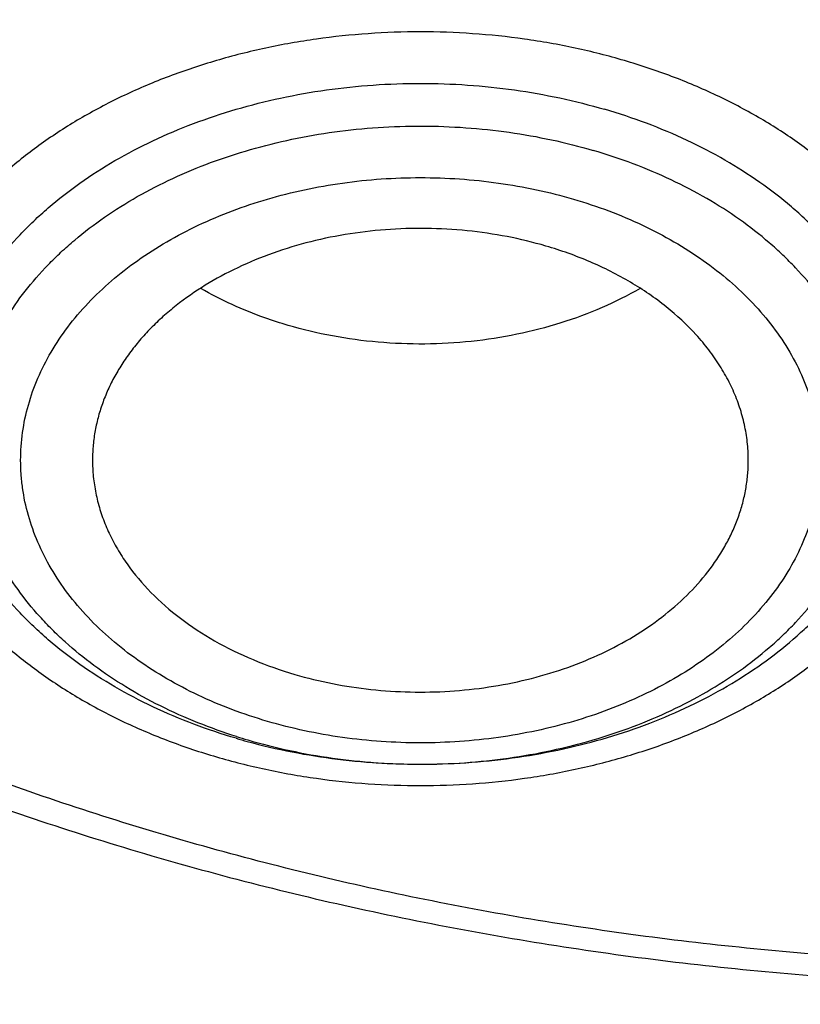
# Model space of a CAD drawing. Units: inches. Extents: x 7.1 to 14.8, y -2.6 to 21.2.
# Drawn here: x 10.7 to 10.9, y 15.5 to 15.7 of the extents above; entities that cross this region are included whole.
import ezdxf

# ---------------------------------------------------------------- set-up
doc = ezdxf.new("R2010")
doc.units = ezdxf.units.IN
doc.header["$LTSCALE"] = 1.21
doc.header["$MEASUREMENT"] = 0
doc.layers.get('0').update_dxf_attribs({"linetype": 'CONTINUOUS'})

msp = doc.modelspace()

# ---------------------------------------------------------------- linework, layer by layer
at = {"color": 7, "linetype": 'Continuous'}
msp.add_arc((10.7557570018, 15.7111006753), 0.1649823552, 253.6757524714, 254.7572061424, dxfattribs=at)
at = {"color": 9, "linetype": 'Continuous'}
msp.add_arc((10.7554410212, 15.6989266457), 0.1527544724, 252.5053691534, 253.6754231469, dxfattribs=at)
at = {"color": 7, "linetype": 'Continuous'}
for points, knots in [([(10.8400685692, 14.9147801384), (10.781820867, 14.9170573895), (10.6946703925, 14.9235252484), (10.5794435462, 14.9382786368), (10.4940360695, 14.9523363281), (10.4097198929, 14.9693692009), (10.326699464, 14.9893358223), (10.2451792707, 15.0121872214), (10.1653592574, 15.0378674795), (10.0874354178, 15.0663137462), (10.0115990284, 15.0974564258), (9.9380362636, 15.1312193547), (9.8669277278, 15.1675199976), (9.7984480299, 15.2062696559), (9.7327653682, 15.2473736896), (9.6700411369, 15.2907317528), (9.6104295523, 15.3362380388), (9.554077299400001, 15.3837815337), (9.5011231932, 15.4332462677), (9.4516978736, 15.4845115861), (9.4059235143, 15.5374524112), (9.3639135465, 15.5919395035), (9.325772394500001, 15.6478397197), (9.2915952178, 15.7050162701), (9.261467654, 15.7633289773), (9.2354655601, 15.8226345436), (9.2136547359, 15.8827868303), (9.1960906678, 15.9436371769), (9.1828182677, 16.0050347519), (9.1738716287, 16.0668269523), (9.1692738166, 16.1288598534), (9.169036715199999, 16.1909787038), (9.1731609419, 16.253028453), (9.181635843099999, 16.3148542894), (9.1944395569, 16.3763021732), (9.2115391746, 16.4372193352), (9.2328909441, 16.4974547317), (9.2584405114, 16.5568594499), (9.2881231809, 16.615287064), (9.321864182999999, 16.6725939516), (9.3595789376, 16.7286395805), (9.4011733142, 16.7832867758), (9.4465438785, 16.8364019873), (9.4955781615, 16.8878555403), (9.5481549225, 16.937521894), (9.6041444247, 16.9852799028), (9.6634087251, 17.0310130783), (9.7258019833, 17.074609852), (9.791170790499999, 17.1159638341), (9.8593545184, 17.1549740678), (9.9301856867, 17.1915452843), (10.0034903606, 17.2255881307), (10.0790885635, 17.2570193942), (10.156794706, 17.2857622125), (10.2364180325, 17.3117462693), (10.3177630837, 17.3349079735), (10.4006301663, 17.3551906217), (10.4848158603, 17.3725445435), (10.5701134373, 17.3869272381), (10.6563136662, 17.3983034739), (10.7432042143, 17.4066453786), (10.830574348, 17.4119325131), (10.9473912904, 17.4148912835), (11.035110624, 17.4125026319), (11.0934274968, 17.4088568949)], [0, 0, 0, 0, 0.0361726609, 0.05416958190000001, 0.0720762946, 0.0898719915, 0.1075365369, 0.1250506584, 0.1423960799, 0.1595556717, 0.1765136004, 0.193255481, 0.2097685319, 0.2260417315, 0.2420659761, 0.2578342379, 0.2733417216, 0.2885860166, 0.3035672417, 0.3182881787, 0.332754387, 0.3469742956, 0.3609592631, 0.3747235971, 0.3882845235, 0.4016620971, 0.4148790454, 0.4279605389, 0.4409338865, 0.4538281587, 0.466673746, 0.4795018651, 0.4923440319, 0.5052315217, 0.5181948394, 0.5312632214999999, 0.5444641877, 0.5578231567999999, 0.5713631339999999, 0.5851044738000001, 0.5990647154, 0.6132584862, 0.6276974652, 0.6423903974, 0.6573431498, 0.6725588003, 0.6880377512000001, 0.7037778601000001, 0.7197745841, 0.7360211309, 0.7525086147, 0.7692262140999999, 0.7861613311, 0.8032997472, 0.8206257790000001, 0.8381224306, 0.8557715439, 0.8735539462, 0.8914495956999999, 0.9094377245, 0.9274969805, 0.9456055673, 0.9637413824, 1, 1, 1, 1]), ([(9.8029795653, 15.6886663754), (9.7901094289, 15.7057063738), (9.7658661659, 15.740391644), (9.739156486, 15.7857521355), (9.7203390484, 15.8226918141), (9.7075549077, 15.8505734731), (9.696047385, 15.8787325224), (9.6858282724, 15.9071400979), (9.6769084653, 15.9357665957), (9.6692973197, 15.9645822526), (9.663002824, 15.9935570533), (9.6580316978, 16.0226608293), (9.6543891878, 16.0518632328), (9.6520790906, 16.0811337996), (9.651103918099999, 16.1104419946), (9.6514647073, 16.1397572251), (9.6531610077, 16.1690488968), (9.656191077899999, 16.1982864415), (9.6605517285, 16.2274393507), (9.666238270800001, 16.2564772356), (9.67324474, 16.2853698319), (9.6815637648, 16.3140870288), (9.69118652, 16.3425989982), (9.7021028193, 16.3708759596), (9.7143015529, 16.3988889967), (9.7323407415, 16.4360177139), (9.7580966663, 16.4816531249), (9.793747376499999, 16.5346224911), (9.8341389986, 16.585846657), (9.8790999097, 16.6351128615), (9.9284420426, 16.68222023), (9.9819595233, 16.726975857), (10.0394298313, 16.7691968526), (10.1006146156, 16.8087104348), (10.1652604936, 16.8453547973), (10.2330999509, 16.8789798324), (10.303852472, 16.9094475496), (10.3772255675, 16.9366328479), (10.4529158406, 16.9604240561), (10.5306107093, 16.9807232796), (10.6099879232, 16.9974469176), (10.6907233241, 17.0105264778), (10.7998901728, 17.0230534514), (10.8825441684, 17.0268070768), (10.9376923427, 17.0268070754)], [0, 0, 0, 0, 0.0291212098, 0.0576462725, 0.0717068788, 0.085642575, 0.0994630153, 0.1131785812, 0.1268003286, 0.14033994, 0.153809656, 0.1672221972, 0.1805906874, 0.1939285652, 0.2072494872, 0.2205672332, 0.2338956061, 0.2472483323, 0.2606389623, 0.2740807742, 0.2875866869, 0.3011691719, 0.3148401734, 0.328611046, 0.3424924897, 0.3564944932, 0.3848906783, 0.4138700385, 0.4434838302, 0.473769909, 0.5047529033, 0.5364446572, 0.5688448669, 0.601941889, 0.6357136027, 0.6701283169, 0.7051457205, 0.7407177991, 0.7767897545999999, 0.8133009183, 0.8501856205, 0.8873740641, 0.9247931846999999, 1, 1, 1, 1]), ([(10.9376923427, 15.1932956091), (10.8964295089, 15.1932956091), (10.8345657319, 15.1954391475), (10.7525302639, 15.2025895616), (10.6713795703, 15.2125401499), (10.5912301664, 15.2267011562), (10.5125521112, 15.2450684103), (10.4547563032, 15.2608226832), (10.3981226106, 15.2785622669), (10.3427864901, 15.2982446834), (10.2888793304, 15.319823611), (10.2195703127, 15.3508362103), (10.1531221004, 15.38558158), (10.0900958769, 15.4239952985), (10.0452062803, 15.454192004), (10.0024639376, 15.4859107367), (9.9619705434, 15.5190764658), (9.9238240857, 15.5536097467), (9.8881165942, 15.5894281263), (9.8549344703, 15.6264460006), (9.8243581571, 15.6645748763), (9.7964619943, 15.7037235261), (9.7713140323, 15.7437981693), (9.7489758612, 15.7847026461), (9.7295024359, 15.8263385977), (9.7129418997, 15.8686056547), (9.699335404600001, 15.9114016413), (9.6887169335, 15.9546228033), (9.6811131306, 15.9981640649), (9.676543150599999, 16.0419193196), (9.6750185381, 16.0857817515), (9.676543150599999, 16.1296441834), (9.6811131306, 16.1733994381), (9.6887169335, 16.2169406997), (9.699335404600001, 16.2601618617), (9.7129418997, 16.3029578483), (9.7295024359, 16.3452249053), (9.7489758612, 16.3868608569), (9.7713140323, 16.4277653337), (9.7964619943, 16.4678399769), (9.8243581571, 16.5069886267), (9.8549344703, 16.5451175025), (9.8881165942, 16.5821353767), (9.9238240857, 16.6179537563), (9.9619705434, 16.6524870372), (10.0024639376, 16.6856527663), (10.0452062803, 16.717371499), (10.0900958769, 16.7475682045), (10.1531221004, 16.785981923), (10.2195703127, 16.8207272927), (10.2888793304, 16.851739892), (10.3427864901, 16.8733188196), (10.3981226106, 16.8930012361), (10.4547563032, 16.9107408198), (10.5125521112, 16.9264950927), (10.5912301664, 16.9448623468), (10.6713795703, 16.9590233531), (10.7525302639, 16.9689739415), (10.8345657319, 16.9761243555), (10.8964295089, 16.9782678939), (10.9376923427, 16.9782678939)], [0, 0, 0, 0, 0.0363122107, 0.05441653599999999, 0.0724557776, 0.1082495692, 0.1259694246, 0.1435436493, 0.1609541159, 0.1781837812, 0.1952168298, 0.2120388201, 0.2449922837, 0.261110424, 0.2769764693, 0.2925850992, 0.3079332676, 0.3230203445, 0.3378482472, 0.3524215571, 0.3667476165999999, 0.3808365966, 0.39470153, 0.4083582994, 0.4218255729, 0.4351246777, 0.4482794069, 0.4613157551, 0.4742615833, 0.4871462188, 0.5, 0.5128537812, 0.5257384167, 0.5386842449, 0.5517205931, 0.5648753222999999, 0.5781744271, 0.5916417006, 0.60529847, 0.6191634034000001, 0.6332523834, 0.6475784429, 0.6621517528, 0.6769796554999999, 0.6920667323999999, 0.7074149008, 0.7230235306999999, 0.7388895759999999, 0.7550077163, 0.7879611798999999, 0.8047831702, 0.8218162188, 0.8390458840999999, 0.8564563506999999, 0.8740305754000001, 0.8917504307999999, 0.9275442223999999, 0.945583464, 0.9636877893000001, 1, 1, 1, 1]), ([(10.9376923427, 15.2453486661), (10.9184999262, 15.2453486661), (10.880134466, 15.2459855761), (10.8227168168, 15.2489901932), (10.7655747893, 15.2539676504), (10.7088469362, 15.2609244443), (10.6526692228, 15.2698389907), (10.597177245, 15.2806910938), (10.5425028337, 15.2934547985), (10.4712282114, 15.3128832613), (10.401767741, 15.336051828), (10.3345905834, 15.3629426957), (10.2701637364, 15.3917707357), (10.2083974442, 15.4240680234), (10.1498116052, 15.4597753913), (10.1080846695, 15.4878446315), (10.0683536908, 15.5173286718), (10.0307132171, 15.5481577604), (9.9952543291, 15.5802580511), (9.9620625733, 15.6135528994), (9.9312182627, 15.6479627332), (9.9027961739, 15.6834052936), (9.8768654087, 15.7197957802), (9.8534892224, 15.7570470201), (9.8327248664, 15.7950696284), (9.8146234238, 15.8337721754), (9.7992296453, 15.8730613636), (9.786581783799999, 15.9128422164), (9.776711427999999, 15.9530182883), (9.7696433447, 15.9934919075), (9.7653953388, 16.0341644435), (9.7639781418, 16.074936605), (9.7653953389, 16.1157087664), (9.7696433449, 16.1563813023), (9.7767114283, 16.1968549215), (9.7865817842, 16.2370309934), (9.7992296457, 16.276811846), (9.814623424299999, 16.3161010342), (9.832724867, 16.3548035811), (9.853489223, 16.3928261892), (9.876865409199999, 16.430077429), (9.9027961745, 16.4664679155), (9.9312182632, 16.5019104758), (9.9620625737, 16.5363203095), (9.9952543295, 16.5696151577), (10.0307132174, 16.6017154483), (10.068353691, 16.6325445368), (10.1080846696, 16.662028577), (10.1498116052, 16.6900978171), (10.2083974441, 16.725805185), (10.2701637362, 16.7581024726), (10.334590583, 16.7869305126), (10.4017677405, 16.8138213802), (10.4712282108, 16.8369899469), (10.5425028331, 16.8564184097), (10.5971772443, 16.8691821145), (10.6526692223, 16.8800342176), (10.7088469357, 16.8889487641), (10.7655747888, 16.8959055578), (10.8227168165, 16.9008830154), (10.8801344659, 16.903887632), (10.9184999262, 16.9045245423), (10.9376923427, 16.9045245423)], [0, 0, 0, 0, 0.0181697082, 0.0363174463, 0.0544215819, 0.0724606451, 0.0904135682, 0.1082598058, 0.1259794818, 0.1435535319, 0.178186996, 0.1952198746, 0.2120416977, 0.2449948295, 0.2611128098, 0.2769786952, 0.2925871679, 0.3079351842, 0.32302211, 0.3378498627000001, 0.3524230281, 0.3667489449, 0.3808377825, 0.3947025783, 0.4083592124, 0.4218263501, 0.4351253227, 0.4482799221, 0.4613161394, 0.4742618387, 0.4871463474, 0.5000000003, 0.512853653, 0.5257381616, 0.5386838612, 0.5517200783, 0.5648746776, 0.5781736504, 0.591640788, 0.605297422, 0.6191622178, 0.6332510554, 0.6475769721, 0.6621501375, 0.6769778903, 0.6920648159999999, 0.7074128320999999, 0.7230213048999999, 0.7388871903, 0.7550051704999999, 0.7879583022, 0.8047801253, 0.8218130038, 0.856446468, 0.8740205179, 0.891740194, 0.9095864317, 0.9275393547, 0.9455784179000001, 0.9636825536, 0.9818302917, 1, 1, 1, 1]), ([(10.6608677499, 16.5016246441), (10.6794759463, 16.5070748587), (10.7172877491, 16.5168543058), (10.7750896051, 16.5280713009), (10.8340055194, 16.535870199), (10.8936298153, 16.540197225), (10.9535555774, 16.5410230436), (11.0133728233, 16.5383421183), (11.0726725995, 16.5321725556), (11.1310494691, 16.5225564421), (11.188104345, 16.5095589722), (11.2434472881, 16.4932685137), (11.2967000434, 16.4737953626), (11.3474987356, 16.4512714556), (11.3954960523, 16.4258488368), (11.4403637501, 16.3976989723), (11.4817941509, 16.3670113483), (11.5195030641, 16.3339914043), (11.5532279458, 16.2988635091), (11.5779930901, 16.2678068619), (11.5955283729, 16.2421597251), (11.6074597195, 16.2226876454), (11.6182394315, 16.2028813039), (11.6278490683, 16.1827742713), (11.6362716766, 16.1624012184), (11.6434925024, 16.1417972096), (11.6494988492, 16.1209978078), (11.6542801074, 16.1000389539), (11.6578277697, 16.0789569221), (11.6601355447, 16.0577882618), (11.6611993595, 16.0365697094), (11.661017319, 16.0153381057), (11.6595897102, 15.9941303244), (11.6569190795, 15.9729831892), (11.6530102076, 15.9519333827), (11.6478700293, 15.9310173772), (11.6415076065, 15.9102713684), (11.6339341796, 15.8897312039), (11.6251630803, 15.8694322592), (11.6152097972, 15.849409598), (11.6040913107, 15.8296971738), (11.5876302525, 15.8037003134), (11.5641640241, 15.772140864), (11.5319082128, 15.7363240049), (11.5080376899, 15.714119479), (11.4954936316, 15.7033771706)], [0, 0, 0, 0, 0.0355922814, 0.0716363442, 0.1080180044, 0.1446165857, 0.1813077446, 0.2179655464, 0.2544646283, 0.290682383, 0.3265011448, 0.3618104405, 0.3965092506, 0.4305083817, 0.4637328437, 0.4961243524, 0.5276437829999999, 0.5582736691, 0.5880204686, 0.6169165853999999, 0.6310675060000001, 0.6450304942, 0.6588173573, 0.6724415898, 0.6859183087, 0.6992641654999999, 0.7124972192, 0.7256367754999999, 0.7387032018999999, 0.7517177168000001, 0.7647021520999999, 0.7776786981999999, 0.7906696398999999, 0.8036970893000001, 0.8167827234, 0.8299475359999999, 0.8432116082, 0.8565938984999999, 0.8701120653, 0.8837823241, 0.8976193316, 0.9116360939, 0.9402440203, 0.9696846779, 1, 1, 1, 1]), ([(10.3807465764, 15.7026459071), (10.3718468459, 15.7102386296), (10.3546610292, 15.7257852958), (10.330605153, 15.7503833844), (10.3086178186, 15.7759383414), (10.2887760555, 15.8023628282), (10.271148372, 15.8295676671), (10.2557963666, 15.8574604781), (10.242773994, 15.8859463027), (10.2321274215, 15.9149277273), (10.2238947115, 15.944305176), (10.2181055398, 15.9739772235), (10.2147809209, 16.0038409867), (10.2139329845, 16.0337925892), (10.215564832, 16.0637276859), (10.2196704987, 16.0935420205), (10.2262350263, 16.1231319761), (10.2352346354, 16.1523950833), (10.2466369669, 16.1812304625), (10.260401364, 16.2095391904), (10.2764791634, 16.237224601), (10.2948139753, 16.2641925365), (10.3153419469, 16.2903515711), (10.3379920106, 16.3156132233), (10.3626861259, 16.3398921701), (10.3893395199, 16.3631064654), (10.4178609539, 16.3851777739), (10.4481529501, 16.4060315837), (10.4801122635, 16.4255975176), (10.5136295193, 16.4438092814), (10.5485921716, 16.4606059486), (10.5972958064, 16.4811735836), (10.6351520121, 16.4940926789), (10.6608677499, 16.5016246441)], [0, 0, 0, 0, 0.0326600384, 0.0646530478, 0.0959946609, 0.1267106709, 0.1568372729, 0.1864210984, 0.2155189901, 0.2441974661, 0.2725318355, 0.3006049461, 0.3285055776, 0.356326529, 0.3841624848, 0.4121077729, 0.440254144, 0.4686886957, 0.4974920497, 0.526736853, 0.5564866427, 0.5867950747999999, 0.6177054913000001, 0.6492507835, 0.6814534972, 0.7143261281000001, 0.7478715568000001, 0.7820835837000001, 0.8169475236, 0.8524408534000001, 0.888533826, 0.9251902634, 1, 1, 1, 1]), ([(9.063271783300001, 16.2472518478), (9.0616530505, 16.2254415445), (9.0599352876, 16.181695843), (9.061953624500001, 16.1160215652), (9.0685629721, 16.0504967825), (9.079746673899999, 15.9852878365), (9.0954760726, 15.9205547154), (9.1157111535, 15.8564572716), (9.140400654299999, 15.7931529605), (9.1694823586, 15.7307969355), (9.2028833641, 15.6695415622), (9.2405203601, 15.6095361441), (9.2822998884, 15.5509266134), (9.3281186234, 15.4938552666), (9.3778636422, 15.4384604928), (9.4314126928, 15.3848765071), (9.4886344755, 15.3332330777), (9.5493889354, 15.283655255), (9.6135275732, 15.2362630976), (9.680893771100001, 15.1911713951), (9.7513231461, 15.1484893955), (9.8246439311, 15.1083205531), (9.9006773703, 15.0707622732), (9.9792381385, 15.0359056721), (10.0601347762, 15.0038353492), (10.1431701425, 14.9746291747), (10.2281419046, 14.9483580925), (10.3148429449, 14.9250859353), (10.4030621611, 14.9048692444), (10.4925838585, 14.8877572326), (10.5831925102, 14.8737912605), (10.7053229875, 14.8593903024), (10.7976265272, 14.8534360255), (10.8592871616, 14.8516131792)], [0, 0, 0, 0, 0.0259735311, 0.0519432011, 0.0779722242, 0.1041228179, 0.1304551534, 0.1570264149, 0.1838899725, 0.2110946687, 0.2386842682, 0.2666970689, 0.2951656176, 0.3241165835, 0.3535707445, 0.3835430418, 0.4140427235, 0.4450735625, 0.4766340803, 0.5087178237, 0.5413136753, 0.5744061420000001, 0.6079756714, 0.6419989828, 0.6764493654000001, 0.7112969872, 0.7465092248, 0.782050942, 0.8178847920000001, 0.8539715256999999, 0.8902702661, 0.9267387852, 1, 1, 1, 1]), ([(9.0754876208, 16.1806699359), (9.0754876357, 16.159841287), (9.076888831, 16.1181237779), (9.0831869947, 16.0557243701), (9.0936674439, 15.9936068844), (9.108305591, 15.9319163574), (9.1270671918, 15.8707918546), (9.1499085445, 15.8103720849), (9.1767766828, 15.7507934601), (9.2076095937, 15.6921902413), (9.2423364332, 15.634694159), (9.2808777428, 15.5784342019), (9.3231456643, 15.5235363785), (9.3690441509, 15.4701234929), (9.4184691891, 15.4183149245), (9.4713090208, 15.3682264063), (9.527444379, 15.3199697996), (9.5867487313, 15.2736528716), (9.6490885441, 15.2293790706), (9.7143235581, 15.1872473072), (9.7823070839, 15.1473517365), (9.852886310399999, 15.1097815503), (9.9259026451, 15.0746207721), (10.0011920084, 15.0419480778), (10.0785853781, 15.0118365619), (10.1579084473, 14.984353761), (10.2389847341, 14.959560776), (10.3495784688, 14.9300579494), (10.4624995937, 14.9063050545), (10.5771091239, 14.8883099547), (10.6495773653, 14.8794576919), (10.7078790201, 14.873832961), (10.7664381929, 14.8691812418), (10.8104693627, 14.8668094165), (10.8398540601, 14.865716247)], [0, 0, 0, 0, 0.0258520495, 0.0517620828, 0.0777871836, 0.1039826539, 0.1304012059, 0.1570922607, 0.1841013299, 0.2114695259, 0.2392332125, 0.2674237386, 0.2960672965, 0.3251848874, 0.3547923398, 0.3849004066, 0.415514929, 0.4466370167, 0.478263261, 0.5103859943, 0.54299353, 0.5760704193999999, 0.609597738, 0.6435533356, 0.6779120996, 0.7126462334, 0.7477255068, 0.7831175018000001, 0.8546896912999999, 0.8908073513, 0.9270913078, 0.9452838468000001, 0.9635031465, 1, 1, 1, 1]), ([(9.7762750199, 16.0701454173), (9.7762750199, 16.0617462533), (9.7766398629, 16.0449377539), (9.778280752899999, 16.019754643), (9.781013829800001, 15.9946187265), (9.7848365157, 15.9695544246), (9.789745051699999, 15.944585219), (9.7957347875, 15.9197348987), (9.8028001773, 15.8950264644), (9.8136819409, 15.8621919625), (9.8299851862, 15.8215775894), (9.8536518002, 15.7739681501), (9.8813999323, 15.7274852835), (9.9131217705, 15.6823052139), (9.948694723300001, 15.6385968623), (9.9812606839, 15.6037222786), (10.0090660798, 15.5767051078), (10.0383441728, 15.55001763), (10.0771034971, 15.5178907998), (10.1265947006, 15.4816288299), (10.1791310439, 15.4475831531), (10.234513855, 15.4158814826), (10.292535492, 15.3866415348), (10.3529780959, 15.3599723546), (10.4156148643, 15.3359733342), (10.4802107728, 15.3147340235), (10.5465234684, 15.2963337399), (10.6143041445, 15.2808412613), (10.6832984629, 15.2683144732), (10.7532475146, 15.2588002144), (10.8238887998, 15.2523340862), (10.8949572031, 15.2489403096), (10.9661860087, 15.2486315629), (11.0373078226, 15.2514089697), (11.1080559617, 15.2572622365), (11.1781640052, 15.2661691377), (11.2359513998, 15.2761291019), (11.2816236055, 15.2855995281), (11.3154891542, 15.2934260811), (11.3489982715, 15.3019863443), (11.3711432693, 15.3081931311), (11.3821475102, 15.3114161986)], [0, 0, 0, 0, 0.0124815369, 0.0249748024, 0.0374914511, 0.0500429866, 0.0626406818, 0.0752955168, 0.0880181051, 0.1008186423, 0.126686661, 0.1529763366, 0.1797493926, 0.2070572271, 0.2349404703, 0.2634289124, 0.277908346, 0.2925453772, 0.3222912848, 0.3526694007, 0.3836696036, 0.4152732955, 0.447454103, 0.480178576, 0.5134069347, 0.547093751, 0.581188671, 0.6156371, 0.6503808443, 0.6853588098000001, 0.7205076226, 0.7557622685, 0.7910567478, 0.8263246622, 0.8614998831999999, 0.8965171453, 0.9313127476, 0.9486090581000001, 0.9658270219, 0.9829602075, 1, 1, 1, 1]), ([(9.673934905700001, 16.0122971992), (9.6756619344, 15.9983926917), (9.6800362779, 15.9706069567), (9.6892971408, 15.9292982673), (9.7012512337, 15.8883479572), (9.715870048400001, 15.8478482825), (9.7331195962, 15.8078868673), (9.7529600567, 15.7685503477), (9.7753462071, 15.7299231756), (9.8002275247, 15.6920878281), (9.827548524700001, 15.6551245402), (9.857248430599999, 15.6191116797), (9.8892631727, 15.5841240485), (9.9353003913, 15.5385844513), (9.9853885925, 15.4957791323), (10.0389937984, 15.4558698817), (10.0959988018, 15.4171866523), (10.1562903033, 15.3816900165), (10.2193826004, 15.3494490796), (10.2853412492, 15.3189294232), (10.3713205172, 15.2849906745), (10.4787036903, 15.2513943063), (10.5899900725, 15.2249672037), (10.6849834414, 15.209138782), (10.7620735637, 15.200215601), (10.839907639, 15.1938081023), (10.8985683407, 15.1918870932), (10.9376923427, 15.1918870932)], [0, 0, 0, 0, 0.0256965644, 0.05154354730000001, 0.07758961589999999, 0.1038808423, 0.1304599345, 0.1573659007, 0.1846336467, 0.2122937314, 0.2403721891, 0.2688904399, 0.2978652739, 0.3273088973, 0.3876126185, 0.4184916689, 0.449844959, 0.5139226928, 0.5466331319, 0.5797629952000001, 0.6471808836999999, 0.7159869639, 0.7859445823000001, 0.8567896096, 0.892461524, 0.9282472878, 1, 1, 1, 1]), ([(10.3211192365, 15.7853805609), (10.3252031481, 15.7779906403), (10.3338940664, 15.7633580805), (10.3483247911, 15.7420776908), (10.3641994493, 15.7213651217), (10.3874109708, 15.694363246), (10.4199055996, 15.6622966754), (10.4635861814, 15.6271476309), (10.5118348608, 15.595321616), (10.5641779313, 15.5671010348), (10.6201115077, 15.5427339169), (10.67909837, 15.5224380027), (10.7405727636, 15.5063962455), (10.8039444633, 15.4947546399), (10.8686041639, 15.4876198782), (10.93392951, 15.4850577185), (10.9992908301, 15.4870917337), (11.0640597001, 15.4937034899), (11.1276078471, 15.5048306504), (11.1691043174, 15.5152802044), (11.1894744979, 15.5212464921)], [0, 0, 0, 0, 0.0260669504, 0.052503864, 0.0793370204, 0.1065879626, 0.1623860479, 0.2199950611, 0.2794159926, 0.3405805512, 0.4033585606, 0.4675662603, 0.5329751651, 0.5993209861, 0.6663126193, 0.7336409667, 0.80098771, 0.8680340216, 0.9344692325, 1, 1, 1, 1]), ([(10.7123815122, 15.5519223337), (10.7203702933, 15.5497451163), (10.73268118, 15.5473544095), (10.749329746, 15.5458862959), (10.7619789996, 15.5456453206), (10.7746003605, 15.5462733421), (10.7870767305, 15.5477642687), (10.7992902602, 15.5501042359), (10.8111261662, 15.5532714022), (10.8224731119, 15.557236305), (10.8332243513, 15.5619620914), (10.8432788996, 15.5674051662), (10.8525414597, 15.5735147939), (10.8595878943, 15.579163531), (10.8647332827, 15.5839639426), (10.8694610735, 15.5888518729), (10.8747456534, 15.5952580676), (10.8800473754, 15.6034209677), (10.8842032539, 15.6119191044), (10.8871696575, 15.6206714894), (10.8889146967, 15.6295934654), (10.889418938, 15.6385968311), (10.888676695, 15.6475915684), (10.8866963442, 15.6564878658), (10.8834998259, 15.6651980796), (10.8791212654, 15.6736383117), (10.8736062897, 15.6817284314), (10.8681550369, 15.6880626191), (10.8632997096, 15.692887153), (10.8580292817, 15.6976186529), (10.8508368317, 15.7031727395), (10.8414152406, 15.7091594693), (10.8276564056, 15.7163253262), (10.8165594939, 15.7204667456), (10.8089289865, 15.7227016695)], [0, 0, 0, 0, 0.071369984, 0.1076117375, 0.1439870138, 0.1803238812, 0.216451158, 0.2522027113, 0.2874215976, 0.3219643135, 0.3557051733, 0.3885408253, 0.4203948973, 0.4512226994, 0.4662523682, 0.4810256140999999, 0.5098158755, 0.5376785407, 0.5647333520000001, 0.5911428463, 0.61710684, 0.6428526818, 0.6686217766, 0.6946540097, 0.7211724081, 0.7483702908, 0.7764023224, 0.8053797765, 0.8202505620999999, 0.8353790662999999, 0.866404829, 0.8984509338, 0.93146649, 1, 1, 1, 1]), ([(10.7930560848, 15.6857628283), (10.7896132412, 15.6867712139), (10.7825686202, 15.6884718985), (10.7717561705, 15.6900578524), (10.7607487695, 15.6906829782), (10.7497170841, 15.6903372742), (10.7388306807, 15.6890261955), (10.7282572093, 15.6867695791), (10.7181593927, 15.6836016466), (10.7086922511, 15.6795700183), (10.7000023675, 15.6747358544), (10.693449093, 15.670047292), (10.6887379926, 15.6659608699), (10.685515349, 15.6627790249), (10.6825793604, 15.6594605477), (10.6799414252, 15.656018153), (10.6776120581, 15.6524651217), (10.6756005922, 15.6488151835), (10.6739150713, 15.6450825679), (10.6725623853, 15.6412818251), (10.6715481406, 15.6374279075), (10.670876482, 15.6335359596), (10.6705502165, 15.6296218304), (10.670563989, 15.6270081835), (10.670628327, 15.6257060594)], [0, 0, 0, 0, 0.0689344727, 0.1390141736, 0.2097204129, 0.280506113, 0.3508218747, 0.4201372142, 0.4879616445, 0.5538681083, 0.6175158209, 0.6786748758, 0.7083005820999999, 0.737281608, 0.765631115, 0.7933735212999999, 0.8205445183, 0.8471911723000001, 0.8733718856999999, 0.8991556425, 0.9246210087000001, 0.9498545415, 0.974948783, 1, 1, 1, 1]), ([(10.8476856076, 15.6257060592), (10.8477637277, 15.6272866882), (10.8477503314, 15.6304638676), (10.8472183264, 15.6352140186), (10.8461779023, 15.6399213216), (10.8446356283, 15.6445573674), (10.8426010951, 15.6490953609), (10.8400868013, 15.6535090371), (10.8371076739, 15.6577734136), (10.8324802194, 15.663298699), (10.8255856743, 15.6696928799), (10.8159231894, 15.6762902564), (10.8049816703, 15.6817776291), (10.7971239968, 15.6845713645), (10.7930560848, 15.6857628283)], [0, 0, 0, 0, 0.0543021944, 0.1087721368, 0.1637142805, 0.219414525, 0.276130425, 0.3340836317, 0.3934543091, 0.4543786066, 0.5811146918, 0.7146337443999999, 0.8545541268000001, 1, 1, 1, 1]), ([(10.723416398, 15.6643164205), (10.7213055629, 15.6649346698), (10.7131630248, 15.6675687811), (10.7053112025, 15.6711360148), (10.6998155491, 15.6743335657)], [0, 0, 0, 0, 0.2570215134, 1, 1, 1, 1]), ([(10.8184792538, 15.6743224509), (10.815167196, 15.6723964709), (10.8081810216, 15.6688837972), (10.7970269963, 15.6647433218), (10.7851909421, 15.6616987321), (10.7728873629, 15.6598047818), (10.7603369154, 15.6590946521), (10.7477649609, 15.6595810643), (10.7353991185, 15.6612549401), (10.7273459409, 15.663165484), (10.723416398, 15.6643164205)], [0, 0, 0, 0, 0.1172086533, 0.2385899629, 0.3633287723, 0.4904377564, 0.6188165364, 0.7473048504, 0.8747367072, 1, 1, 1, 1]), ([(10.670628327, 15.6257060594), (10.6707021133, 15.624212714), (10.6710023477, 15.6212202272), (10.671903506, 15.6167775524), (10.6732515564, 15.6123926088), (10.6750389951, 15.6080887606), (10.6772563184, 15.6038877029), (10.6808106349, 15.5983886402), (10.6863098423, 15.5918806657), (10.6942964566, 15.5849200348), (10.7035870938, 15.5788412408), (10.7139908478, 15.5737629024), (10.7214200309, 15.571148051), (10.7252578389, 15.570023983)], [0, 0, 0, 0, 0.0540059046, 0.1084154007, 0.1634838421, 0.219444413, 0.2765018638, 0.3348276849, 0.4556923117, 0.5827939538, 0.7162165775, 0.8555535301, 1, 1, 1, 1]), ([(10.7252578389, 15.570023983), (10.7319483088, 15.5680643898), (10.7423470357, 15.5660421497), (10.7564053901, 15.5651351316), (10.7670602442, 15.5653540112), (10.7775999159, 15.5664741399), (10.7878753728, 15.5684793311), (10.7977386458, 15.57134133), (10.8070484682, 15.5750197849), (10.8156713397, 15.5794631089), (10.8234833688, 15.5846093003), (10.8303718571, 15.5903875037), (10.8362354314, 15.5967166368), (10.8402335237, 15.6024344659), (10.842814068, 15.6071824293), (10.8444280651, 15.6107871103), (10.8457318975, 15.6144547139), (10.846720674, 15.6181720966), (10.8473906384, 15.6219251614), (10.8476233702, 15.6244467909), (10.8476856076, 15.6257060592)], [0, 0, 0, 0, 0.137849058, 0.2080348959, 0.2783522226, 0.3482921482, 0.4173598597, 0.4850928897, 0.5510808042, 0.6149854311999999, 0.676560965, 0.7356760893000001, 0.7923337225, 0.8466890587, 0.8731148683, 0.8990975619, 0.9247013155, 0.9499988246, 0.9750699572, 1, 1, 1, 1])]:
    msp.add_open_spline(points, degree=3, knots=knots, dxfattribs=at)
at = {"color": 9, "linetype": 'Continuous'}
for points, knots in [([(10.6914433818, 16.3669650609), (10.7012120631, 16.3698316101), (10.720943626, 16.375213416), (10.761055147, 16.3845757661), (10.8019191089, 16.3917885284), (10.8432919406, 16.3968590509), (10.8851160316, 16.4005052477), (10.9271821372, 16.4019662039), (10.9692592, 16.4012352559), (11.0111845884, 16.3990497726), (11.0528482931, 16.3946906017), (11.0940151463, 16.3881569018), (11.1244510901, 16.3822053459), (11.1544375824, 16.3752057992), (11.1839024424, 16.367173471), (11.2127759779, 16.3581287618), (11.2501656492, 16.3448307614), (11.2863253053, 16.3295474122), (11.3209838644, 16.3122993284), (11.3458905855, 16.2985661298), (11.3698150844, 16.2839847622), (11.3926996179, 16.2685894641), (11.4144913514, 16.2524178505), (11.44177719, 16.2300719082), (11.4669562986, 16.2061483054), (11.4897042758, 16.1807710261), (11.5052938747, 16.1613321524), (11.5195153905, 16.1413731247), (11.5323357331, 16.1209418278), (11.5437248226, 16.1000881849), (11.5536533896, 16.0788614923), (11.5620955174, 16.0573125269), (11.5690319239, 16.0354941134), (11.5744463591, 16.013459257), (11.5783233515, 15.9912609961), (11.5806520401, 15.9689534967), (11.5814292792, 15.9465915414), (11.5806531927, 15.9242294789), (11.5783229449, 15.9019220884), (11.5744454392, 15.8797239773), (11.5690323061, 15.8576888491), (11.5620962038, 15.8358702865), (11.553652833, 15.8143217469), (11.5437241132, 15.793095185), (11.5323362376, 15.7722409353), (11.5195158674, 15.7518096212), (11.5052929502, 15.7318513043), (11.4897040723, 15.7124126941), (11.4727878056, 15.693539667), (11.4545836822, 15.6752783845), (11.4351355402, 15.657673078), (11.4144909142, 15.6407640742), (11.3852047543, 15.6190297242), (11.353933379, 15.5990550272), (11.3209823252, 15.5808860248), (11.2863250994, 15.5636357169), (11.2501693846, 15.5483463864), (11.2127810853, 15.5350462678), (11.1936230274, 15.5290488437), (11.1839413037, 15.5262185188)], [0, 0, 0, 0, 0.0175732898, 0.0352935558, 0.0710883801, 0.08912795039999999, 0.107232468, 0.1435450503, 0.1617150425, 0.1798631661, 0.2160015626, 0.2339548382, 0.2518014991, 0.2695216174, 0.2870959981, 0.3045066205, 0.321736559, 0.3555851679, 0.3721833435, 0.3885464211, 0.4046647793, 0.4205308893, 0.4361397041, 0.4514881804999999, 0.4813935433, 0.4959670732, 0.5102933876, 0.5243824764, 0.5382475021, 0.5519044932, 0.5653719721, 0.5786711726, 0.591826031, 0.6048625743, 0.6178085617, 0.630693328, 0.6435472585, 0.6564011838, 0.6692859749, 0.6822319845, 0.6952684709, 0.7084233051000001, 0.7217225961, 0.7351900911, 0.7488469626, 0.7627119947, 0.7768012393000001, 0.7911275339, 0.8057009139, 0.8205289164, 0.835616221, 0.8509645344, 0.8665732864, 0.8985504233, 0.9149134751000001, 0.9315112574, 0.9653584423999999, 0.9825883368, 1, 1, 1, 1]), ([(11.1839413037, 15.5262185188), (11.1741726223, 15.5233519696), (11.1544410595, 15.5179701637), (11.1143295385, 15.5086078135), (11.0734655766, 15.5013950512), (11.0320927449, 15.4963245288), (10.9902686539, 15.492678332), (10.9482025483, 15.4912173757), (10.9061254855, 15.4919483238), (10.8642000971, 15.4941338071), (10.8225363924, 15.498492978), (10.7813695391, 15.5050266778), (10.7509335954, 15.5109782338), (10.7209471031, 15.5179777805), (10.6914822431, 15.5260101087), (10.6626087076, 15.5350548179), (10.6252190362, 15.5483528183), (10.5890593802, 15.5636361675), (10.5544008211, 15.5808842513), (10.5294941, 15.5946174499), (10.505569601, 15.6091988175), (10.4826850676, 15.6245941156), (10.4608933341, 15.6407657292), (10.4336074955, 15.6631116715), (10.4084283869, 15.6870352743), (10.3856804096, 15.7124125536), (10.3700908108, 15.7318514272), (10.3558692949, 15.751810455), (10.3430489524, 15.7722417519), (10.3316598629, 15.7930953948), (10.3217312959, 15.8143220874), (10.3132891681, 15.8358710527), (10.3063527616, 15.8576894663), (10.3009383263, 15.8797243227), (10.297061334, 15.9019225836), (10.2947326454, 15.924230083), (10.2939554063, 15.9465920383), (10.2947314928, 15.9689541008), (10.2970617405, 15.9912614913), (10.3009392463, 16.0134596023), (10.3063523794, 16.0354947306), (10.3132884817, 16.0573132932), (10.3217318525, 16.0788618327), (10.3316605723, 16.1000883947), (10.3430484479, 16.1209426444), (10.355868818, 16.1413739585), (10.3700917353, 16.1613322753), (10.3856806132, 16.1807708855), (10.4025968799, 16.1996439127), (10.4208010033, 16.2179051952), (10.4402491453, 16.2355105017), (10.4608937713, 16.2524195054), (10.4901799312, 16.2741538554), (10.5214513064, 16.2941285524), (10.5544023603, 16.3122975548), (10.5890595861, 16.3295478627), (10.6252153009, 16.3448371933), (10.6626036002, 16.3581373119), (10.6817616581, 16.364134736), (10.6914433818, 16.3669650609)], [0, 0, 0, 0, 0.0175732898, 0.0352935558, 0.0710883801, 0.08912795039999999, 0.107232468, 0.1435450503, 0.1617150425, 0.1798631661, 0.2160015626, 0.2339548382, 0.2518014991, 0.2695216174, 0.2870959981, 0.3045066205, 0.321736559, 0.3555851679, 0.3721833435, 0.3885464211, 0.4046647793, 0.4205308893, 0.4361397041, 0.4514881804999999, 0.4813935433, 0.4959670732, 0.5102933876, 0.5243824764, 0.5382475021, 0.5519044932, 0.5653719721, 0.5786711726, 0.591826031, 0.6048625743, 0.6178085617, 0.630693328, 0.6435472585, 0.6564011838, 0.6692859749, 0.6822319845, 0.6952684709, 0.7084233051000001, 0.7217225961, 0.7351900911, 0.7488469626, 0.7627119947, 0.7768012393000001, 0.7911275339, 0.8057009139, 0.8205289164, 0.835616221, 0.8509645344, 0.8665732864, 0.8985504233, 0.9149134751000001, 0.9315112574, 0.9653584423999999, 0.9825883368, 1, 1, 1, 1]), ([(10.8384819218, 14.9266847583), (10.7800284053, 14.9290202821), (10.6925763507, 14.9356143904), (10.5769732652, 14.9506148498), (10.4913097554, 14.9648944139), (10.4067646069, 14.9821852401), (10.3235466234, 15.0024444907), (10.2418645799, 15.0256215604), (10.1619225335, 15.0516586889), (10.0839204148, 15.080490971), (10.008053242, 15.1120465653), (9.93451072, 15.1462468775), (9.8634767549, 15.1830067651), (9.7951290138, 15.2222347562), (9.729638495, 15.2638332828), (9.6671691222, 15.3076989283), (9.6078773552, 15.3537226803), (9.551911821100001, 15.4017901905), (9.4994129809, 15.4517820549), (9.4505128102, 15.5035740849), (9.4053344992, 15.5570375796), (9.3639921679, 15.6120395959), (9.3265905928, 15.6684432162), (9.2932249391, 15.7261078155), (9.2639804786, 15.7848893232), (9.238932327999999, 15.8446405094), (9.2181451739, 15.9052112942), (9.2016729894, 15.9664490472), (9.1895587772, 16.0281990921), (9.181834264099999, 16.0903046713), (9.1785199046, 16.1526091585), (9.179623956799999, 16.2149501594), (9.183298379, 16.2563666005), (9.1858607353, 16.2769967217)], [0, 0, 0, 0, 0.07359285780000001, 0.1102030735, 0.1466257837, 0.1828179399, 0.2187379204, 0.2543459282, 0.2896042757, 0.3244777011, 0.358933685, 0.3929427724, 0.4264788998, 0.4595197265, 0.4920469683, 0.5240467306000001, 0.5555098385, 0.5864321565999999, 0.61681489, 0.646664859, 0.6759947355, 0.7048232240000001, 0.7331751731, 0.7610815945, 0.7885795741, 0.81571205, 0.8425274456999999, 0.8690791458, 0.8954248134999999, 0.9216255554, 0.947744956, 0.9738480106, 1, 1, 1, 1]), ([(10.8384154727, 14.9324395221), (10.780140157, 14.9347703604), (10.6929541843, 14.9413398093), (10.5776987199, 14.956271911), (10.4922883856, 14.9704831369), (10.4079879943, 14.9876887686), (10.3250046323, 15.0078464069), (10.2435453733, 15.0309059681), (10.1638126298, 15.0568102901), (10.0860047441, 15.0854951443), (10.0103152093, 15.1168894365), (9.9369322738, 15.1509153895), (9.8660384632, 15.1874887442), (9.7978101445, 15.2265189755), (9.732417101900001, 15.2679095216), (9.6700221353, 15.3115580271), (9.610780679, 15.3573565962), (9.5548404334, 15.405192044), (9.502341034199999, 15.454946173), (9.4534137377, 15.506496042), (9.408181124, 15.5597142347), (9.3667568157, 15.6144691269), (9.3292452068, 15.6706251505), (9.2957412006, 15.7280430576), (9.2663299371, 15.7865801826), (9.2410865214, 15.8460907151), (9.220075761799999, 15.9064260108), (9.203351889299999, 15.9674348819), (9.1909583036, 16.0289640938), (9.182927274099999, 16.0908583217), (9.1792799266, 16.1529623429), (9.1800253814, 16.2151151655), (9.1834450414, 16.2564197893), (9.185876561599999, 16.2769966091)], [0, 0, 0, 0, 0.0735621831, 0.1101578446, 0.146566882, 0.1827464846, 0.2186552527, 0.2542535932, 0.2895039991, 0.3243713637, 0.358823293, 0.392830424, 0.4263667484000001, 0.4594099399, 0.4919416840999999, 0.5239480085, 0.5554196077, 0.5863521617, 0.6167466338, 0.6466095440999999, 0.6759532046, 0.7047959022, 0.7331620115999999, 0.7610820206000001, 0.788592448, 0.8157356332, 0.8425593822, 0.8691164598000001, 0.8954639243000001, 0.9216623122, 0.9477746915999999, 0.973865613, 1, 1, 1, 1]), ([(10.81425543, 15.7358717991), (10.8120696882, 15.7365130394), (10.8076543926, 15.737716291), (10.8009447959, 15.7392814236), (10.7941347321, 15.7406137117), (10.7849235275, 15.7420754575), (10.7732581537, 15.743295974), (10.7591572141, 15.7437846787), (10.7450559001, 15.7432960186), (10.7310895091, 15.7418346569), (10.7173914272, 15.7394144645), (10.7040926009, 15.7360583753), (10.6913200689, 15.7317981072), (10.6791959136, 15.7266738787), (10.6678358011, 15.7207337479), (10.6573490658, 15.7140339752), (10.6493528231, 15.7078161947), (10.6435018331, 15.7025193134), (10.6381183122, 15.6971192254), (10.6320857649, 15.6900297128), (10.6260055153, 15.6809765064), (10.6212069846, 15.6715348811), (10.6177411745, 15.6617960224), (10.6156458752, 15.6518554163), (10.6149447708, 15.6418127813), (10.6156459034, 15.6317701475), (10.6177412106, 15.6218295419), (10.621207012, 15.6120906772), (10.6260055618, 15.6026490603), (10.6320858299, 15.5935958666), (10.6381183973, 15.5865063773), (10.6435018989, 15.5811062679), (10.6493529115, 15.5758094055), (10.6573491468, 15.5695915711), (10.6678359256, 15.562891972), (10.6791959551, 15.5569513266), (10.6913199941, 15.551828943), (10.6997495337, 15.5490138389), (10.7040584937, 15.5477538619)], [0, 0, 0, 0, 0.0175767604, 0.0353024522, 0.0531525912, 0.0711095208, 0.1072560761, 0.1435767716, 0.1798975257, 0.2160439904, 0.2518461363, 0.2871424825, 0.321784404, 0.3556406029999999, 0.3886017842, 0.4205854261999999, 0.4515406156, 0.4666312128, 0.4814625959, 0.510357829, 0.5383062431, 0.5654234573, 0.5918692769, 0.6178425331, 0.6435715415, 0.6693005546, 0.6952738203000001, 0.7217196446999999, 0.7488368619, 0.7767852712000001, 0.8056804983, 0.8205118723, 0.8356024902, 0.8665577177, 0.89854137, 0.9315025870999999, 0.9653582909999999, 1, 1, 1, 1]), ([(10.7040584937, 15.5477538619), (10.7062442356, 15.5471126216), (10.7106595312, 15.54590937), (10.7173691279, 15.5443442374), (10.7241791917, 15.5430119493), (10.7333903963, 15.5415502035), (10.7450557701, 15.540329687), (10.7591567097, 15.5398409823), (10.7732580237, 15.5403296424), (10.7872244147, 15.5417910041), (10.8009224966, 15.5442111965), (10.8142213229, 15.5475672858), (10.8269938549, 15.5518275538), (10.8391180101, 15.5569517823), (10.8504781227, 15.5628919132), (10.860964858, 15.5695916858), (10.8689611007, 15.5758094663), (10.8748120907, 15.5811063477), (10.8801956116, 15.5865064356), (10.8862281589, 15.5935959482), (10.8923084085, 15.6026491546), (10.8971069392, 15.6120907799), (10.9005727493, 15.6218296386), (10.9026680485, 15.6317702447), (10.903369153, 15.6418128797), (10.9026680204, 15.6518555135), (10.9005727132, 15.6617961191), (10.8971069117, 15.6715349838), (10.892308362, 15.6809766007), (10.8862280939, 15.6900297944), (10.8801955265, 15.6971192837), (10.8748120249, 15.7025193931), (10.8689610123, 15.7078162555), (10.860964777, 15.7140340899), (10.8504779982, 15.720733689), (10.8391179686, 15.7266743344), (10.8269939297, 15.7317967181), (10.81856439, 15.7346118221), (10.81425543, 15.7358717991)], [0, 0, 0, 0, 0.0175767604, 0.0353024522, 0.0531525912, 0.0711095208, 0.1072560761, 0.1435767716, 0.1798975257, 0.2160439904, 0.2518461363, 0.2871424825, 0.321784404, 0.3556406029999999, 0.3886017842, 0.4205854261999999, 0.4515406156, 0.4666312128, 0.4814625959, 0.510357829, 0.5383062431, 0.5654234573, 0.5918692769, 0.6178425331, 0.6435715415, 0.6693005546, 0.6952738203000001, 0.7217196446999999, 0.7488368619, 0.7767852712000001, 0.8056804983, 0.8205118723, 0.8356024902, 0.8665577177, 0.89854137, 0.9315025870999999, 0.9653582909999999, 1, 1, 1, 1]), ([(10.7093849373, 15.5527693481), (10.7016952606, 15.5550216023), (10.6905149283, 15.5592012109), (10.6766645215, 15.5664437138), (10.6671907728, 15.5724961878), (10.6599677354, 15.5781127964), (10.6546823484, 15.5828976237), (10.6498192725, 15.5877756724), (10.6443698961, 15.5941798202), (10.6388774433, 15.6023578333), (10.634542808, 15.6108867176), (10.6314120568, 15.6196840997), (10.6295193014, 15.62866372), (10.6288859476, 15.6377355086), (10.6295192875, 15.6468072988), (10.6314120454, 15.6557869198), (10.6345428059, 15.6645843002), (10.6388774506, 15.6731131811), (10.6443699089, 15.6812911911), (10.6498192757, 15.6876953417), (10.6546823531, 15.6925733941), (10.659967707, 15.6973582186), (10.6671909284, 15.7029749173), (10.6766638865, 15.7090270047), (10.6869257908, 15.7143928826), (10.6978778716, 15.7190217389), (10.709415642, 15.7228701768), (10.721428843, 15.7259018454), (10.7338026741, 15.7280880828), (10.7464189955, 15.7294081551), (10.759156728, 15.7298496179), (10.7718958582, 15.7294080283), (10.7886142672, 15.7276589708), (10.8009465357, 15.7250396752), (10.8089289865, 15.7227016695)], [0, 0, 0, 0, 0.0684532317, 0.1014181462, 0.1334052539, 0.1643638383, 0.1794560889, 0.1942890987, 0.223187502, 0.2511389746, 0.278259152, 0.3047078647, 0.3306839707, 0.3564158024, 0.3821476334, 0.4081237404999999, 0.4345724577, 0.4616926406, 0.4896441157, 0.518542513, 0.5333755153, 0.5484677631, 0.5794263388, 0.6114134856, 0.6443782738, 0.6782381693, 0.712883875, 0.7481840996, 0.7839901873999999, 0.8201406008, 0.8564652993, 0.8927899565, 0.9289405034999999, 1, 1, 1, 1]), ([(10.7095205177, 15.5532378123), (10.7024618157, 15.5554629701), (10.69221947, 15.5595332593), (10.6795792593, 15.5664888204), (10.6709651474, 15.5722604849), (10.6644225381, 15.5775883409), (10.6596518162, 15.5821115473), (10.6552729275, 15.5867144942), (10.6503874111, 15.5927427996), (10.6455032539, 15.6004165456), (10.6416953408, 15.6083984161), (10.6390037113, 15.6166123023), (10.6374573322, 15.6249787198), (10.6370734456, 15.6334149583), (10.6378563833, 15.6418367407), (10.6397973232, 15.6501601329), (10.6428748345, 15.6583033504), (10.6470561852, 15.6661881791), (10.6522979797, 15.6737399547), (10.6574630208, 15.6796475718), (10.6620558011, 15.6841442973), (10.6670362028, 15.6885519728), (10.6738242001, 15.6937214487), (10.6827030904, 15.6992861415), (10.692300902, 15.7042139417), (10.7025268254, 15.708458947), (10.7132849399, 15.7119820016), (10.724474159, 15.714750372), (10.7359893448, 15.7167383159), (10.7477223951, 15.7179272974), (10.7595625947, 15.7183062928), (10.7714002561, 15.7178715323), (10.786933471, 15.71622307), (10.7983908114, 15.7137819086), (10.8058086453, 15.7116092753)], [0, 0, 0, 0, 0.0681021252, 0.1008616158, 0.1326351374, 0.1633809093, 0.1783699734, 0.1931034457, 0.2218181538, 0.2496135642, 0.2766127301, 0.302981142, 0.3289209025, 0.3546606824, 0.3804420533, 0.4065038747, 0.4330671048, 0.4603222348, 0.4884206779, 0.5174703402, 0.5323783458, 0.5475443105, 0.5786443999, 0.6107618001, 0.6438431447999999, 0.6778046695000001, 0.7125368937000001, 0.7479092257, 0.7837744312, 0.8199729625, 0.8563371943000001, 0.8926954889000001, 0.9288766120999999, 1, 1, 1, 1]), ([(10.7125052785, 15.552330465), (10.7199872886, 15.550139035), (10.7315464151, 15.5476839499), (10.7472167035, 15.5460445455), (10.7591571844, 15.5456306406), (10.7710963552, 15.5460444271), (10.7829217265, 15.547281741), (10.7945198097, 15.5493309179), (10.8057798717, 15.5521725237), (10.8165943089, 15.5557796934), (10.8268597748, 15.5601183551), (10.8364783331, 15.5651478326), (10.8453574061, 15.5708204993), (10.8521277843, 15.576085073), (10.8570817851, 15.5805699246), (10.8616399829, 15.5851421595), (10.8667477138, 15.5911448176), (10.8718958345, 15.5988101272), (10.8759587278, 15.6068043107), (10.8788932113, 15.6150501606), (10.8806673058, 15.623466826), (10.8812609384, 15.6319698821), (10.8806672895, 15.6404729365), (10.8788931942, 15.6488896009), (10.8759587161, 15.6571354519), (10.8718958288, 15.6651296376), (10.8667477096, 15.6727949496), (10.8616399698, 15.6787976026), (10.8570817667, 15.6833698361), (10.8521277546, 15.6878546777), (10.8453573732, 15.6931192568), (10.8364783119, 15.6987918956), (10.8268596984, 15.7038214926), (10.8165946014, 15.7081597233), (10.8094567001, 15.7105411769), (10.8058088836, 15.711610122)], [0, 0, 0, 0, 0.0710557792, 0.1072044351, 0.1435271921, 0.1798499903, 0.2159985125, 0.2518027269, 0.2871011046, 0.3217449975, 0.3556031211, 0.3885661841, 0.4205516568, 0.451508612, 0.4666000698, 0.4814322957, 0.5103291803, 0.5382791921, 0.5653979554999999, 0.5918452882999999, 0.6178200361, 0.6435505208, 0.6692810065, 0.6952557542, 0.7217030842000001, 0.7488218440000001, 0.7767718559000001, 0.8056687491, 0.820500984, 0.8355924458, 0.8665494137, 0.8985348464, 0.9314980474, 0.9653557677, 1, 1, 1, 1]), ([(10.7178321329, 15.5573475099), (10.7145983374, 15.5582880829), (10.7082738516, 15.5603949781), (10.6991824966, 15.5642412616), (10.6906661613, 15.568701381), (10.6828029147, 15.5737285491), (10.675666305, 15.5792753719), (10.6693274873, 15.5852933519), (10.6638523441, 15.5917293235), (10.6592917696, 15.5985194408), (10.6556924288, 15.6056007785), (10.6530945048, 15.6129050418), (10.6517803777, 15.6191370681), (10.6512572957, 15.6241402732), (10.6510834925, 15.6291439308), (10.6515227936, 15.6354255206), (10.6530930249, 15.6428808218), (10.6556925754, 15.6501854153), (10.65929251, 15.6572661274), (10.6638519327, 15.6640571446), (10.6693278782, 15.6704921604), (10.6756649888, 15.6765112142), (10.6827995066, 15.6820605552), (10.6906659316, 15.6870854833), (10.7021670215, 15.6930983598), (10.7146735037, 15.6977756106), (10.7278323918, 15.7010959505), (10.7381070128, 15.7029122145), (10.7485822496, 15.7040056735), (10.7591586109, 15.7043705618), (10.7697349443, 15.7040065585), (10.7802110216, 15.7029162357), (10.7904845931, 15.7011043883), (10.7971917261, 15.6994096395), (10.8004817909, 15.6984393014)], [0, 0, 0, 0, 0.0346511175, 0.0685059283, 0.1014635058, 0.1334463465, 0.1644054979, 0.1943222585, 0.2232193984, 0.2511698303, 0.2782889948, 0.3047362821, 0.3307116788, 0.3436003374, 0.3564580344, 0.3821890063, 0.4081639282, 0.4346116387, 0.4617312594, 0.4896811173, 0.5185785472, 0.548493471, 0.579450178, 0.6114364492000001, 0.6444005585, 0.7128505955, 0.7481494583, 0.7839541083, 0.8201038381999999, 0.8564274181, 0.8927510008, 0.9289018398000001, 0.9647071902, 1, 1, 1, 1]), ([(10.8004817909, 15.6984393014), (10.8037155864, 15.6974987285), (10.8100400722, 15.6953918332), (10.8191314272, 15.6915455498), (10.8276477625, 15.6870854303), (10.8355110091, 15.6820582623), (10.8426476188, 15.6765114395), (10.8489864365, 15.6704934594), (10.8544615797, 15.6640574879), (10.8590221541, 15.6572673706), (10.862621495, 15.6501860329), (10.865219419, 15.6428817696), (10.8665335461, 15.6366497432), (10.8670566281, 15.6316465382), (10.8672304313, 15.6266428805), (10.8667911302, 15.6203612907), (10.8652208989, 15.6129059896), (10.8626213483, 15.605601396), (10.8590214138, 15.598520684), (10.8544619911, 15.5917296667), (10.8489860456, 15.585294651), (10.842648935, 15.5792755971), (10.8355144172, 15.5737262561), (10.8276479922, 15.5687013281), (10.8161469023, 15.5626884516), (10.8036404201, 15.5580112007), (10.7904815319, 15.5546908608), (10.780206911, 15.5528745968), (10.7697316742, 15.5517811379), (10.7591553129, 15.5514162496), (10.7485789795, 15.5517802529), (10.7381029022, 15.5528705757), (10.7278293307, 15.5546824231), (10.7211221977, 15.5563771718), (10.7178321329, 15.5573475099)], [0, 0, 0, 0, 0.0346511175, 0.0685059283, 0.1014635058, 0.1334463465, 0.1644054979, 0.1943222585, 0.2232193984, 0.2511698303, 0.2782889948, 0.3047362821, 0.3307116788, 0.3436003374, 0.3564580344, 0.3821890063, 0.4081639282, 0.4346116387, 0.4617312594, 0.4896811173, 0.5185785472, 0.548493471, 0.579450178, 0.6114364492000001, 0.6444005585, 0.7128505955, 0.7481494583, 0.7839541083, 0.8201038381999999, 0.8564274181, 0.8927510008, 0.9289018398000001, 0.9647071902, 1, 1, 1, 1])]:
    msp.add_open_spline(points, degree=3, knots=knots, dxfattribs=at)

doc.saveas('drawing.dxf')
